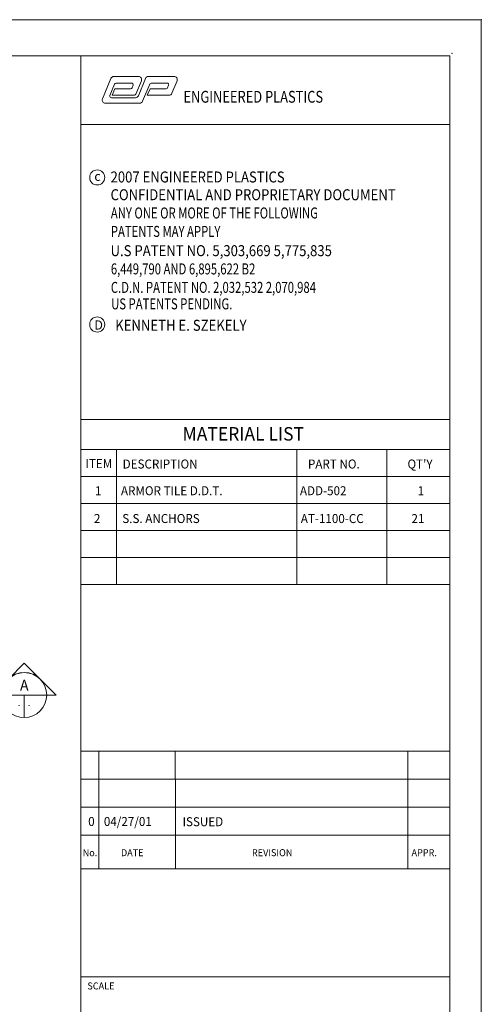
# Model space of a CAD drawing. Extents: x 0 to 136, y 0 to 88.
# Drawn here: x 110 to 136, y 33 to 88 of the extents above; entities that cross this region are included whole.
import ezdxf
from ezdxf.enums import TextEntityAlignment as Align

# ---------------------------------------------------------------- set-up
doc = ezdxf.new("R2010")
doc.units = 0
doc.header["$MEASUREMENT"] = 0
for name, color, linetype, lineweight in [('12', 7, 'CONTINUOUS', 0), ('55', 7, 'CONTINUOUS', 5), ('CENTRELINE', 7, 'CONTINUOUS', 0), ('DIMENSION', 7, 'CONTINUOUS', 0), ('FMT-CENTRELINE', 7, 'CONTINUOUS', 0), ('MATCHLINE', 7, 'CONTINUOUS', 0), ('SHADING', 7, 'CONTINUOUS', 0), ('TEXT', 7, 'CONTINUOUS', 0)]:
    doc.layers.add(name, color=color, linetype=linetype, lineweight=lineweight)
doc.styles.add('ITALIC', font='ITALIC', dxfattribs={"height": 0.2})
doc.styles.add('USTATION', font='USTATION', dxfattribs={"width": 0.95, "height": 0.2})

# ---------------------------------------------------------------- blocks, each defined once
blk = doc.blocks.new('*M11')
at = {"layer": '55', "color": 3, "linetype": 'Continuous'}
for p, q in [((1.248, 0), (-1.252, 0)), ((0, 0), (0, -1.248))]:
    blk.add_line(p, q, dxfattribs=at)
blk.add_circle((0, 0.001), 1.25, dxfattribs=at)
blk = doc.blocks.new('*M00')
at = {"layer": '55', "color": 5, "linetype": 'Continuous'}
blk.add_line((5.032, -0.018), (0, 0), dxfattribs=at)
at = {"layer": 'SHADING', "color": 2, "linetype": 'Continuous'}
blk.add_lwpolyline([(5.031, -0.018, -1), (7.531, -0.018), (7.532, -0.018), (8.048, -0.018), (6.28, 1.75), (4.512, -0.018), (5.032, -0.018)], format="xyb", dxfattribs=at)
at = {"layer": '55', "color": 3, "linetype": 'Continuous'}
blk.add_blockref('*M11', (6.28, -0.018), dxfattribs=at)
at = {"layer": 'CENTRELINE', "color": 3, "linetype": 'Continuous', "style": 'USTATION', "width": 0.95}
blk.add_text('A', height=0.6, dxfattribs=at).set_placement((6.283, 0.23), align=Align.CENTER)
at = {"layer": 'CENTRELINE', "color": 3, "linetype": 'Continuous', "style": 'USTATION', "width": 0.7125}
blk.add_text(' - ', height=0.4, dxfattribs=at).set_placement((6.155, -0.762), align=Align.RIGHT)
blk.add_text(' - ', height=0.4, dxfattribs=at).set_placement((6.404, -0.762))
blk = doc.blocks.new('*M101101')
at = {"layer": 'FMT-CENTRELINE', "color": 4, "linetype": 'Continuous'}
blk.add_point((134.372, 86.124), dxfattribs=at)

msp = doc.modelspace()

# ---------------------------------------------------------------- linework, layer by layer
at = {"layer": '12'}
for p, q in [((113.746, 64.11), (134.246, 64.11)), ((115.746, 56.61), (115.746, 64.11)), ((125.746, 56.61), (125.746, 64.11)), ((130.746, 56.61), (130.746, 64.11)), ((113.746, 62.61), (134.246, 62.61)), ((113.746, 61.11), (134.246, 61.11)), ((113.746, 59.61), (134.246, 59.61)), ((113.746, 58.11), (134.246, 58.11)), ((113.746, 56.61), (134.246, 56.61))]:
    msp.add_line(p, q, dxfattribs=at)
at = {"layer": 'FMT-CENTRELINE'}
for p, q in [((136, 88), (0, 88)), ((136, 0), (136, 88)), ((134.247, 86), (5, 86)), ((113.748, 1.499), (113.748, 86)), ((134.247, 1.499), (134.247, 86)), ((113.748, 82.18), (134.247, 82.18)), ((113.748, 65.777), (134.247, 65.777)), ((113.748, 45.805), (134.247, 45.805)), ((114.764, 40.813), (114.764, 45.805)), ((119.005, 40.813), (119.005, 45.805)), ((131.924, 40.813), (131.924, 45.805)), ((113.748, 44.244), (134.247, 44.244)), ((113.748, 42.683), (134.247, 42.683)), ((113.748, 40.813), (134.247, 40.813)), ((113.748, 34.813), (134.247, 34.813))]:
    msp.add_line(p, q, dxfattribs=at)
msp.add_lwpolyline([(115.587, 84.844), (116.959, 84.844, -0.534811), (117.121, 84.602), (117.121, 84.602), (116.813, 83.858), (116.812, 83.858, -0.302912), (116.731, 83.804), (116.731, 83.805), (115.499, 83.805), (115.65, 84.167), (116.52, 84.167), (116.519, 84.167, 0.304731), (116.6, 84.221), (116.6, 84.22), (116.657, 84.357), (116.656, 84.357, 0.533607), (116.575, 84.478), (116.575, 84.479), (115.715, 84.479), (115.715, 84.478, 0.305951), (115.634, 84.423), (115.635, 84.424), (115.375, 83.783, 0.5316), (115.456, 83.663), (115.457, 83.663), (116.792, 83.663, 0.305053), (116.954, 83.772), (116.954, 83.772), (117.346, 84.735), (117.346, 84.735, -0.305047), (117.509, 84.844), (118.937, 84.844), (118.938, 84.844, -0.534664), (119.099, 84.602), (118.814, 83.912), (118.813, 83.912, -0.303184), (118.652, 83.805), (117.449, 83.805), (117.603, 84.167), (118.496, 84.167), (118.496, 84.167, 0.304543), (118.576, 84.221), (118.576, 84.22), (118.632, 84.356, 0.533218), (118.551, 84.477), (118.551, 84.477), (117.661, 84.477), (117.662, 84.477, 0.303798), (117.581, 84.423), (117.581, 84.422), (117.189, 83.469, -0.304238), (117.027, 83.361), (115.121, 83.361), (115.121, 83.36, -0.534033), (114.959, 83.602), (114.959, 83.603), (115.425, 84.736, -0.303966), (115.587, 84.844)], format="xyb", dxfattribs=at)
for centre, start, end in [((114.665, 79.235), 0, 180), ((114.665, 79.235), 180, 360), ((114.665, 71.063), 0, 180), ((114.665, 71.063), 180, 360)]:
    msp.add_arc(centre, 0.418, start, end, dxfattribs=at)
at = {"layer": 'MATCHLINE'}
msp.add_point((136, 88), dxfattribs=at)
at = {"layer": 'TEXT'}
for p, q in [((113.748, 47.364), (134.248, 47.364)), ((114.764, 45.804), (114.764, 47.364)), ((119.004, 45.804), (119.004, 47.364)), ((131.924, 45.804), (131.924, 47.364))]:
    msp.add_line(p, q, dxfattribs=at)

# ---------------------------------------------------------------- block references
at = {"layer": 'CENTRELINE'}
ref = msp.add_blockref('*M00', (104.332, 50.493), dxfattribs=at)
ref.add_attrib('TAG10', 'A', dxfattribs={"color": 3, "linetype": 'Continuous', "height": 0.6, "style": 'USTATION', "width": 0.95}).set_placement((110.615, 50.722), align=Align.CENTER)
ref.add_attrib('TAG20', ' - ', dxfattribs={"color": 3, "linetype": 'Continuous', "height": 0.4, "style": 'USTATION', "width": 0.7125}).set_placement((110.487, 49.731), align=Align.RIGHT)
ref.add_attrib('TAG30', ' - ', (110.736, 49.731), dxfattribs={"color": 3, "linetype": 'Continuous', "height": 0.4, "style": 'USTATION', "width": 0.7125})
at = {"layer": 'FMT-CENTRELINE'}
msp.add_blockref('*M101101', (0, 0), dxfattribs=at)

# ---------------------------------------------------------------- texts
at = {"layer": 'CENTRELINE', "style": 'USTATION', "width": 0.95}
for s, height, p in [('0', 0.5, (114.163, 43.699)), ('04/27/01', 0.4996, (115.034, 43.699)), ('ISSUED', 0.4996, (119.408, 43.687))]:
    msp.add_text(s, height=height, dxfattribs=at).set_placement(p, align=Align.TOP_LEFT)
at = {"layer": 'DIMENSION', "style": 'USTATION', "width": 0.95}
for s, height, p in [('MATERIAL LIST', 0.75, (119.406, 65.363)), ('ITEM', 0.4996, (114.015, 63.582)), ('DESCRIPTION', 0.5, (116.078, 63.562)), ('PART NO.', 0.5, (126.371, 63.562)), ("QT'Y", 0.5, (131.899, 63.562)), ('1', 0.5, (114.541, 62.077)), ('ARMOR TILE D.D.T.', 0.49961, (115.985, 62.077)), ('ADD-502', 0.4996, (125.925, 62.077)), ('1', 0.5, (132.469, 62.077)), ('2', 0.5, (114.483, 60.532)), ('S.S. ANCHORS', 0.49961, (116.059, 60.532)), ('AT-1100-CC', 0.4996, (125.975, 60.532)), ('21', 0.4996, (132.122, 60.532))]:
    msp.add_text(s, height=height, dxfattribs=at).set_placement(p, align=Align.TOP_LEFT)
at = {"layer": 'FMT-CENTRELINE'}
for s, height, style, width, p in [('ENGINEERED PLASTICS', 0.65512, 'ITALIC', 0.800481, (119.458, 83.389)), ('2007 ENGINEERED PLASTICS', 0.61069, 'USTATION', 0.873958, (115.407, 78.955)), ('CONFIDENTIAL AND PROPRIETARY DOCUMENT', 0.61069, 'USTATION', 0.875, (115.407, 77.969)), ('CONFIDENTIAL AND PROPRIETARY DOCUMENT', 0.61069, 'USTATION', 0.875, (115.407, 77.969)), ('ANY ONE OR MORE OF THE FOLLOWING', 0.61069, 'USTATION', 0.753333, (115.423, 76.955)), ('PATENTS MAY APPLY', 0.61069, 'USTATION', 0.753333, (115.423, 75.929)), ('U.S PATENT NO. 5,303,669 5,775,835', 0.61069, 'USTATION', 0.875, (115.407, 74.861)), ('6,449,790 AND 6,895,622 B2', 0.61069, 'USTATION', 0.753333, (115.423, 73.847)), ('C.D.N. PATENT NO. 2,032,532 2,070,984', 0.61069, 'USTATION', 0.753333, (115.423, 72.821)), ('US PATENTS PENDING.', 0.61069, 'USTATION', 0.753333, (115.441, 71.906)), ('KENNETH E. SZEKELY', 0.61069, 'USTATION', 0.875, (115.665, 70.714)), ('No.                           ', 0.39016, 'USTATION', 0.95, (113.857, 41.52)), ('DATE', 0.3902, 'USTATION', 0.95, (115.984, 41.52)), ('REVISION                          ', 0.39016, 'USTATION', 0.95, (123.26, 41.52)), ('APPR.', 0.3902, 'USTATION', 0.95, (132.124, 41.52)), ('SCALE', 0.3902, 'USTATION', 0.95, (114.12, 34.117))]:
    msp.add_text(s, height=height, dxfattribs=dict(at, style=style, width=width)).set_placement(p)
at = {"layer": 'FMT-CENTRELINE', "style": 'USTATION'}
for s, p in [('c', (114.506, 79.046)), ('D', (114.506, 70.781))]:
    msp.add_text(s, height=0.509, dxfattribs=at).set_placement(p)

doc.saveas('drawing.dxf')
